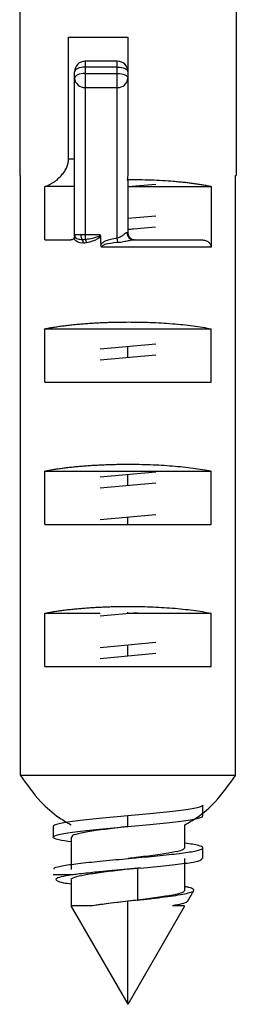
# Paper-space layout '_Bottom' of a CAD drawing. Units: millimetres. Extents: x -28 to 778, y -500 to 23.
# Drawn here: x 730 to 736, y -500 to -472 of the extents above; entities that cross this region are included whole.
import ezdxf

# ---------------------------------------------------------------- set-up
doc = ezdxf.new("R2010")
doc.units = ezdxf.units.MM

psp = doc.layouts.new('_Bottom')

# ---------------------------------------------------------------- linework, layer by layer
at = {"color": 7, "linetype": 'Continuous', "lineweight": 25}
for p, q in [((729.639, -465.235), (729.639, -476.424)), ((735.719, -465.235), (735.719, -476.424)), ((731.009, -472.535), (732.679, -472.535)), ((731.009, -475.963), (731.009, -472.535)), ((732.679, -472.535), (732.679, -476.227)), ((732.379, -473.207), (731.479, -473.207)), ((731.479, -473.207), (731.479, -478.095)), ((732.379, -478.186), (732.379, -473.207)), ((731.179, -478.089), (731.179, -473.507)), ((732.379, -473.373), (731.479, -473.373)), ((731.479, -473.552), (732.379, -473.552)), ((731.479, -473.946), (732.379, -473.946)), ((731.179, -475.963), (731.009, -475.963)), ((729.639, -476.424), (729.66, -476.424)), ((729.66, -493.295), (729.66, -476.424)), ((732.679, -476.565), (732.679, -478.035)), ((735.699, -476.424), (735.719, -476.424)), ((735.699, -493.295), (735.699, -476.424)), ((730.347, -478.235), (730.347, -476.735)), ((731.179, -476.735), (730.347, -476.735)), ((732.679, -476.735), (733.458, -476.663)), ((732.679, -476.735), (735.012, -476.735)), ((732.68, -476.735), (732.68, -476.735)), ((732.681, -476.735), (732.681, -476.735)), ((735.012, -476.735), (735.012, -478.435)), ((733.458, -477.563), (732.679, -477.635)), ((732.832, -477.921), (733.452, -477.863)), ((730.347, -478.235), (731.079, -478.235)), ((731.18, -478.225), (731.179, -478.135)), ((731.901, -478.095), (731.479, -478.095)), ((732.394, -478.312), (732.379, -478.186)), ((732.841, -478.235), (734.744, -478.235)), ((732.879, -478.235), (732.874, -478.235)), ((735.012, -478.435), (731.946, -478.435)), ((730.347, -482.235), (730.347, -480.735)), ((730.347, -480.735), (735.012, -480.735)), ((735.012, -482.235), (735.012, -480.735)), ((733.458, -481.163), (731.901, -481.308)), ((732.679, -481.535), (732.679, -481.235)), ((731.901, -481.608), (733.458, -481.463)), ((730.347, -482.235), (735.012, -482.235)), ((730.347, -486.235), (730.347, -484.735)), ((730.347, -484.735), (735.012, -484.735)), ((733.458, -484.763), (731.901, -484.908)), ((732.679, -484.835), (732.679, -484.835)), ((732.679, -485.135), (732.679, -484.835)), ((735.012, -486.235), (735.012, -484.735)), ((731.901, -485.208), (733.458, -485.063)), ((732.68, -485.135), (732.68, -485.135)), ((733.458, -485.963), (731.901, -486.108)), ((732.679, -486.235), (732.679, -486.035)), ((730.347, -486.235), (735.012, -486.235)), ((730.347, -490.235), (730.347, -488.735)), ((730.347, -488.735), (731.9, -488.735)), ((731.901, -488.808), (732.933, -488.712)), ((732.679, -488.735), (732.679, -488.709)), ((732.679, -488.735), (732.679, -488.735)), ((732.679, -488.735), (735.012, -488.735)), ((735.012, -490.235), (735.012, -488.735)), ((733.458, -489.563), (731.901, -489.708)), ((732.679, -489.935), (732.679, -489.635)), ((731.901, -490.008), (733.458, -489.863)), ((732.681, -489.935), (732.681, -489.935)), ((730.347, -490.235), (735.012, -490.235)), ((735.699, -493.295), (729.66, -493.295)), ((734.779, -494.336), (734.779, -494.135)), ((734.779, -494.435), (734.779, -494.338)), ((732.679, -494.735), (732.679, -494.435)), ((730.579, -494.735), (730.579, -495.035)), ((734.278, -495.34), (734.278, -494.687)), ((731.081, -495.03), (731.081, -495.941)), ((734.779, -495.635), (734.779, -495.335)), ((732.679, -495.635), (732.678, -495.635)), ((734.278, -496.541), (734.278, -495.63)), ((732.679, -495.935), (732.679, -495.935)), ((733.034, -495.903), (732.949, -495.903)), ((732.949, -495.903), (732.949, -496.803)), ((731.099, -496.098), (730.579, -496.098)), ((731.081, -496.23), (731.081, -496.964)), ((734.35, -496.842), (734.526, -496.537)), ((732.679, -499.735), (732.679, -496.835)), ((732.949, -496.803), (732.965, -496.803)), ((731.079, -496.964), (732.676, -499.73)), ((732.683, -499.73), (734.279, -496.964))]:
    psp.add_line(p, q, dxfattribs=at)
at = {"color": 7, "linetype": 'Continuous', "lineweight": 25, "flags": 128}
for points in [[(731.479, -473.373), (731.421, -473.375), (731.365, -473.383), (731.313, -473.395), (731.267, -473.412), (731.23, -473.432), (731.202, -473.455), (731.185, -473.48), (731.179, -473.507)], [(731.479, -473.552), (731.421, -473.555), (731.365, -473.562), (731.313, -473.575), (731.267, -473.591), (731.23, -473.612), (731.202, -473.635), (731.185, -473.66), (731.179, -473.686)], [(732.379, -473.373), (732.438, -473.375), (732.494, -473.383), (732.546, -473.395), (732.592, -473.412), (732.629, -473.432), (732.657, -473.455), (732.674, -473.48), (732.679, -473.507)], [(732.379, -473.552), (732.438, -473.555), (732.494, -473.562), (732.546, -473.575), (732.592, -473.591), (732.629, -473.612), (732.657, -473.635), (732.674, -473.66), (732.679, -473.686)], [(731.479, -478.095), (731.479, -478.115), (731.479, -478.135), (731.479, -478.154), (731.479, -478.172), (731.479, -478.188), (731.479, -478.202), (731.479, -478.215), (731.479, -478.225)]]:
    psp.add_lwpolyline(points, dxfattribs=at)
at = {"color": 7, "linetype": 'Continuous', "lineweight": 25}
for centre, radius, start, end in [((731.479, -473.507), 0.3, 90, 180), ((732.379, -473.507), 0.3, 360, 90), ((731.461, -473.665), 0.282, 184.3206, 273.7503), ((732.398, -473.665), 0.282, 266.2497, 355.6794), ((731.559, -478.109), 0.204, 175.9052, 216.7918), ((731.285, -478.313), 0.138, 355.3124, 36.6479), ((731.344, -478.336), 0.175, 6.7861, 39.2827), ((732.849, -478.042), 0.193, 177.0039, 267.601), ((732.879, -478.035), 0.2, 180, 270.0017)]:
    psp.add_arc(centre, radius, start, end, dxfattribs=at)
for points, knots in [([(730.347, -476.735), (730.369, -476.728), (730.412, -476.712), (730.478, -476.681), (730.545, -476.643), (730.627, -476.588), (730.722, -476.512), (730.821, -476.411), (730.903, -476.304), (730.963, -476.192), (731.002, -476.078), (731.007, -476.001), (731.009, -475.963)], [0, 0, 0, 0, 0.081105, 0.162218, 0.243737, 0.326054, 0.463518, 0.593699, 0.710407, 0.81592, 0.910543, 1, 1, 1, 1]), ([(732.679, -476.227), (732.678, -476.278), (732.676, -476.384), (732.664, -476.489), (732.658, -476.543)], [0, 0, 0, 0, 0.489531, 1, 1, 1, 1]), ([(735.012, -476.735), (734.975, -476.728), (734.902, -476.713), (734.784, -476.692), (734.661, -476.672), (734.532, -476.654), (734.397, -476.636), (734.257, -476.62), (734.111, -476.606), (733.91, -476.588), (733.649, -476.57), (733.326, -476.554), (732.994, -476.544), (732.77, -476.544), (732.658, -476.543)], [0, 0, 0, 0, 0.063346, 0.126076, 0.18838, 0.25045, 0.312479, 0.374663, 0.437195, 0.500266, 0.626063, 0.750221, 0.874334, 1, 1, 1, 1]), ([(731.179, -478.135), (731.179, -478.144), (731.178, -478.161), (731.168, -478.185), (731.149, -478.209), (731.125, -478.226), (731.1, -478.234), (731.086, -478.235), (731.079, -478.235)], [0, 0, 0, 0, 0.151669, 0.301257, 0.461236, 0.718406, 0.858525, 1, 1, 1, 1]), ([(731.179, -478.135), (731.179, -478.128), (731.179, -478.113), (731.179, -478.097), (731.179, -478.089)], [0, 0, 0, 0, 0.490013, 1, 1, 1, 1]), ([(731.18, -478.225), (731.18, -478.21), (731.18, -478.178), (731.18, -478.132), (731.182, -478.105), (731.183, -478.091)], [0, 0, 0, 0, 0.324418, 0.65345, 1, 1, 1, 1]), ([(731.396, -478.231), (731.346, -478.231), (731.31, -478.226), (731.255, -478.208), (731.236, -478.196), (731.195, -478.156), (731.183, -478.125), (731.183, -478.091)], [0, 0, 0, 0, 0.25, 0.25, 0.5, 0.5, 1, 1, 1, 1]), ([(731.901, -478.095), (731.899, -478.104), (731.89, -478.116), (731.853, -478.139), (731.828, -478.15), (731.764, -478.171), (731.725, -478.182), (731.625, -478.203), (731.563, -478.215), (731.479, -478.225)], [0, 0, 0, 0, 0.25, 0.25, 0.5, 0.5, 0.75, 0.75, 1, 1, 1, 1]), ([(731.91, -478.137), (731.888, -478.169), (731.847, -478.197), (731.758, -478.241), (731.723, -478.256), (731.636, -478.286), (731.584, -478.301), (731.518, -478.315)], [0, 0, 0, 0, 0.5, 0.5, 0.75, 0.75, 1, 1, 1, 1]), ([(732.379, -478.186), (732.232, -478.205), (732.135, -478.232), (732.026, -478.278), (731.995, -478.295), (731.946, -478.33), (731.927, -478.348), (731.913, -478.371)], [0, 0, 0, 0, 0.5, 0.5, 0.75, 0.75, 1, 1, 1, 1]), ([(732.657, -478.032), (732.652, -478.033), (732.642, -478.033), (732.623, -478.042), (732.598, -478.058), (732.565, -478.081), (732.524, -478.112), (732.479, -478.142), (732.433, -478.17), (732.396, -478.181), (732.379, -478.186)], [0, 0, 0, 0, 0.086667, 0.191012, 0.26298, 0.422321, 0.577412, 0.701374, 0.869121, 1, 1, 1, 1]), ([(732.841, -478.235), (732.832, -478.236), (732.813, -478.237), (732.777, -478.242), (732.734, -478.251), (732.683, -478.262), (732.623, -478.275), (732.552, -478.29), (732.476, -478.304), (732.421, -478.309), (732.394, -478.312)], [0, 0, 0, 0, 0.081869, 0.172877, 0.274127, 0.38646, 0.524864, 0.66437, 0.838045, 1, 1, 1, 1]), ([(732.737, -478.177), (732.727, -478.167), (732.709, -478.146), (732.691, -478.109), (732.68, -478.071), (732.679, -478.045), (732.678, -478.033)], [0, 0, 0, 0, 0.263278, 0.520839, 0.767678, 1, 1, 1, 1]), ([(732.803, -478.22), (732.791, -478.214), (732.767, -478.203), (732.723, -478.168), (732.701, -478.132), (732.687, -478.108)], [0, 0, 0, 0, 0.254064, 0.507934, 1, 1, 1, 1]), ([(732.757, -478.247), (732.764, -478.241), (732.773, -478.234), (732.773, -478.229), (732.772, -478.228)], [0, 0, 0, 0, 0.771049, 1, 1, 1, 1]), ([(734.744, -478.235), (734.763, -478.236), (734.8, -478.238), (734.868, -478.254), (734.927, -478.284), (734.971, -478.326), (734.994, -478.36), (735.009, -478.397), (735.011, -478.423), (735.012, -478.435)], [0, 0, 0, 0, 0.153136, 0.303081, 0.563615, 0.679644, 0.794768, 0.897714, 1, 1, 1, 1]), ([(732.394, -478.312), (732.224, -478.322), (732.125, -478.339), (732.019, -478.368), (731.993, -478.379), (731.955, -478.402), (731.94, -478.418), (731.946, -478.435)], [0, 0, 0, 0, 0.5, 0.5, 0.75, 0.75, 1, 1, 1, 1]), ([(730.347, -480.735), (730.386, -480.727), (730.463, -480.712), (730.587, -480.69), (730.717, -480.67), (730.852, -480.651), (730.991, -480.634), (731.135, -480.618), (731.283, -480.604), (731.433, -480.591), (731.586, -480.58), (731.74, -480.57), (731.896, -480.562), (732.053, -480.555), (732.21, -480.55), (732.367, -480.546), (732.524, -480.544), (732.732, -480.543), (732.994, -480.545), (733.308, -480.554), (733.622, -480.569), (733.929, -480.59), (734.228, -480.617), (734.511, -480.651), (734.778, -480.689), (734.933, -480.72), (735.012, -480.735)], [0, 0, 0, 0, 0.033451, 0.066599, 0.099448, 0.131998, 0.164252, 0.196212, 0.227879, 0.259256, 0.290345, 0.321148, 0.351667, 0.381905, 0.411865, 0.441548, 0.470957, 0.500095, 0.558619, 0.618238, 0.678972, 0.74084, 0.80386, 0.86805, 0.933425, 1, 1, 1, 1]), ([(730.347, -484.735), (730.386, -484.727), (730.463, -484.712), (730.587, -484.69), (730.717, -484.67), (730.852, -484.651), (730.991, -484.634), (731.135, -484.618), (731.283, -484.604), (731.433, -484.591), (731.586, -484.58), (731.74, -484.57), (731.896, -484.562), (732.053, -484.555), (732.21, -484.55), (732.367, -484.546), (732.524, -484.544), (732.732, -484.543), (732.994, -484.545), (733.308, -484.554), (733.622, -484.569), (733.929, -484.59), (734.228, -484.617), (734.511, -484.651), (734.778, -484.689), (734.933, -484.72), (735.012, -484.735)], [0, 0, 0, 0, 0.033451, 0.066599, 0.099448, 0.131998, 0.164252, 0.196212, 0.227879, 0.259256, 0.290345, 0.321148, 0.351667, 0.381905, 0.411865, 0.441548, 0.470957, 0.500095, 0.558619, 0.618238, 0.678972, 0.74084, 0.80386, 0.86805, 0.933425, 1, 1, 1, 1]), ([(730.347, -488.735), (730.386, -488.727), (730.463, -488.712), (730.587, -488.69), (730.717, -488.67), (730.852, -488.651), (730.991, -488.634), (731.135, -488.618), (731.283, -488.604), (731.433, -488.591), (731.586, -488.58), (731.74, -488.57), (731.896, -488.562), (732.053, -488.555), (732.21, -488.55), (732.367, -488.546), (732.524, -488.544), (732.732, -488.543), (732.994, -488.545), (733.308, -488.554), (733.622, -488.569), (733.929, -488.59), (734.228, -488.617), (734.511, -488.651), (734.778, -488.689), (734.933, -488.72), (735.012, -488.735)], [0, 0, 0, 0, 0.033451, 0.066599, 0.099448, 0.131998, 0.164252, 0.196212, 0.227879, 0.259256, 0.290345, 0.321148, 0.351667, 0.381905, 0.411865, 0.441548, 0.470957, 0.500095, 0.558619, 0.618238, 0.678972, 0.74084, 0.80386, 0.86805, 0.933425, 1, 1, 1, 1]), ([(729.66, -493.295), (729.839, -493.552), (730.15, -493.999), (730.661, -494.443), (730.971, -494.623), (731.08, -494.686)], [0, 0, 0, 0, 0.465791, 0.810868, 1, 1, 1, 1]), ([(734.278, -494.687), (734.392, -494.621), (734.7, -494.44), (735.211, -493.996), (735.52, -493.553), (735.699, -493.295)], [0, 0, 0, 0, 0.196284, 0.53315, 1, 1, 1, 1]), ([(734.779, -494.135), (734.779, -494.16), (734.725, -494.185), (734.514, -494.235), (734.359, -494.26), (733.97, -494.31), (733.737, -494.335), (733.229, -494.385), (732.954, -494.41), (732.679, -494.435)], [0, 0, 0, 0, 0.25, 0.25, 0.5, 0.5, 0.75, 0.75, 1, 1, 1, 1]), ([(732.679, -494.435), (732.405, -494.46), (732.13, -494.485), (731.622, -494.535), (731.389, -494.56), (731, -494.61), (730.845, -494.635), (730.634, -494.685), (730.579, -494.71), (730.579, -494.735)], [0, 0, 0, 0, 0.25, 0.25, 0.5, 0.5, 0.75, 0.75, 1, 1, 1, 1]), ([(732.679, -494.735), (732.954, -494.71), (733.229, -494.685), (733.737, -494.635), (733.97, -494.61), (734.359, -494.56), (734.514, -494.535), (734.725, -494.485), (734.779, -494.46), (734.779, -494.435)], [0, 0, 0, 0, 0.25, 0.25, 0.5, 0.5, 0.75, 0.75, 1, 1, 1, 1]), ([(731.081, -495.167), (730.954, -495.148), (730.658, -495.104), (730.53, -495.035), (730.687, -494.96), (731.156, -494.885), (731.855, -494.81), (732.405, -494.76), (732.679, -494.735)], [0, 0, 0, 0, 0.130547, 0.3044376, 0.4783282, 0.6522188, 0.8261094, 1, 1, 1, 1]), ([(732.683, -494.735), (732.56, -494.75), (732.24, -494.788), (731.758, -494.849), (731.341, -494.919), (731.101, -494.982), (731.104, -495.02), (731.105, -495.035)], [0, 0, 0, 0, 0.14715, 0.380665, 0.614673, 0.848225, 1, 1, 1, 1]), ([(730.611, -495.935), (730.606, -495.923), (730.593, -495.889), (730.848, -495.832), (731.324, -495.766), (731.973, -495.699), (732.704, -495.633), (733.433, -495.567), (734.072, -495.5), (734.543, -495.434), (734.794, -495.367), (734.781, -495.301), (734.597, -495.246), (734.355, -495.214), (734.278, -495.204)], [0, 0, 0, 0, 0.050016, 0.140833, 0.231651, 0.322468, 0.413286, 0.504103, 0.594921, 0.685739, 0.776556, 0.867374, 0.958191, 1, 1, 1, 1]), ([(734.27, -495.335), (734.258, -495.356), (734.231, -495.4), (733.931, -495.468), (733.474, -495.538), (733.024, -495.594), (732.756, -495.626), (732.683, -495.635)], [0, 0, 0, 0, 0.211695, 0.445298, 0.679455, 0.913063, 1, 1, 1, 1]), ([(733.034, -495.903), (733.286, -495.879), (733.79, -495.832), (734.373, -495.761), (734.733, -495.695), (734.748, -495.653), (734.754, -495.635)], [0, 0, 0, 0, 0.265036, 0.530072, 0.795108, 1, 1, 1, 1]), ([(732.68, -495.935), (732.585, -495.947), (732.305, -495.98), (731.862, -496.036), (731.427, -496.102), (731.16, -496.168), (731.05, -496.213), (731.082, -496.235), (731.082, -496.235)], [0, 0, 0, 0, 0.113283, 0.333938, 0.554953, 0.775745, 0.996724, 1, 1, 1, 1]), ([(733.034, -495.903), (732.985, -495.907), (732.894, -495.916), (732.767, -495.927), (732.66, -495.937), (732.573, -495.945), (732.461, -495.955), (732.261, -495.973), (732.008, -495.997), (731.734, -496.024), (731.495, -496.049), (731.277, -496.074), (731.154, -496.091), (731.099, -496.098)], [0, 0, 0, 0, 0.068787, 0.128189, 0.178192, 0.218781, 0.249949, 0.335904, 0.499955, 0.615045, 0.750006, 0.887055, 1, 1, 1, 1]), ([(731.099, -496.098), (730.99, -496.116), (730.773, -496.152), (730.639, -496.206), (730.666, -496.26), (730.816, -496.308), (731.006, -496.338), (731.081, -496.35)], [0, 0, 0, 0, 0.220861, 0.438447, 0.652759, 0.863799, 1, 1, 1, 1]), ([(734.263, -496.535), (734.257, -496.554), (734.242, -496.597), (733.96, -496.663), (733.52, -496.733), (733.14, -496.78), (732.949, -496.803)], [0, 0, 0, 0, 0.21317, 0.475427, 0.737954, 1, 1, 1, 1]), ([(732.965, -496.803), (733.095, -496.788), (733.356, -496.758), (733.718, -496.714), (734.035, -496.67), (734.287, -496.626), (734.46, -496.582), (734.542, -496.538), (734.522, -496.494), (734.433, -496.457), (734.318, -496.435), (734.278, -496.427)], [0, 0, 0, 0, 0.110957, 0.223542, 0.337755, 0.453597, 0.571067, 0.690166, 0.810895, 0.933254, 1, 1, 1, 1]), ([(734.338, -496.835), (734.338, -496.842), (734.338, -496.867), (734.209, -496.909), (734.022, -496.946), (733.93, -496.964)], [0, 0, 0, 0, 0.161134, 0.584512, 1, 1, 1, 1]), ([(731.681, -496.964), (731.562, -496.964), (731.325, -496.964), (731.116, -496.964), (731.096, -496.964), (731.086, -496.964)], [0, 0, 0, 0, 0.343874, 0.687748, 1, 1, 1, 1]), ([(734.264, -496.964), (734.268, -496.964), (734.281, -496.964), (734.177, -496.964), (734.012, -496.964), (733.93, -496.964)], [0, 0, 0, 0, 0.167227, 0.583613, 1, 1, 1, 1])]:
    psp.add_open_spline(points, degree=3, knots=knots, dxfattribs=at)
for points in [[(732.679, -476.565), (732.679, -476.558), (732.672, -476.551), (732.658, -476.543)], [(732.679, -477.935), (732.73, -477.931), (732.781, -477.926), (732.832, -477.921)], [(731.423, -478.324), (731.294, -478.324), (731.219, -478.278), (731.18, -478.225)], [(731.356, -478.094), (731.266, -478.093), (731.199, -478.092), (731.183, -478.091)], [(731.479, -478.095), (731.437, -478.095), (731.395, -478.094), (731.356, -478.094)], [(731.479, -478.225), (731.454, -478.229), (731.421, -478.231), (731.396, -478.231)], [(731.901, -478.095), (731.908, -478.106), (731.911, -478.121), (731.91, -478.137)], [(731.91, -478.137), (731.904, -478.215), (731.905, -478.294), (731.913, -478.371)], [(732.679, -478.035), (732.679, -478.034), (732.672, -478.033), (732.657, -478.032)], [(731.518, -478.315), (731.488, -478.321), (731.45, -478.324), (731.423, -478.324)], [(731.946, -478.435), (731.928, -478.421), (731.916, -478.399), (731.913, -478.371)], [(732.949, -496.803), (732.506, -496.857), (732.033, -496.91), (731.681, -496.964)], [(732.679, -496.835), (732.303, -496.878), (731.946, -496.921), (731.681, -496.964)], [(732.965, -496.803), (732.87, -496.814), (732.774, -496.824), (732.679, -496.835)]]:
    psp.add_open_spline(points, degree=3, dxfattribs=at)

doc.saveas('drawing.dxf')
